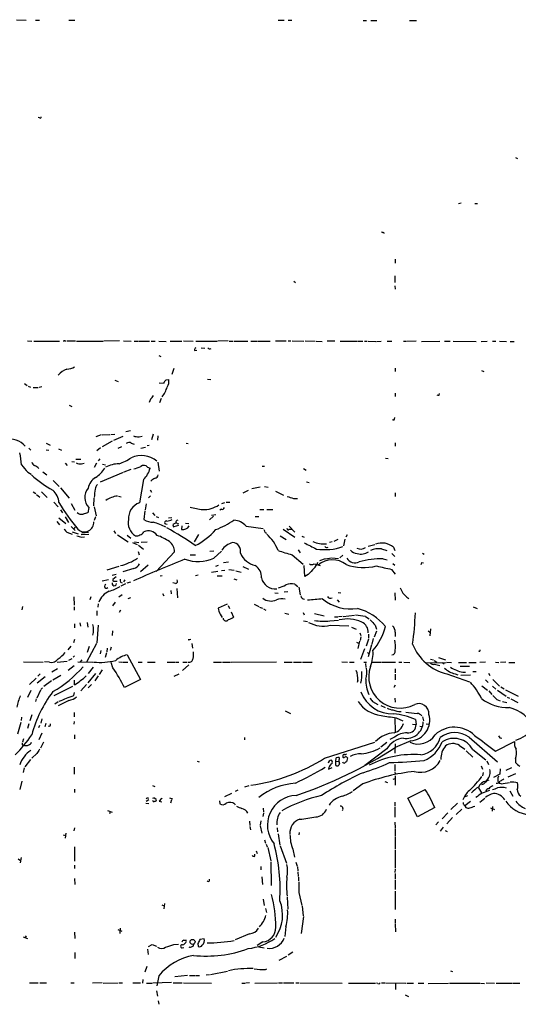
# Model space of a CAD drawing. Extents: x 16 to 1064, y 4056 to 4943.
# Drawn here: x 298 to 422, y 4427 to 4672 of the extents above; entities that cross this region are included whole.
import ezdxf

# ---------------------------------------------------------------- set-up
doc = ezdxf.new("R2010")
doc.units = 0
doc.header["$MEASUREMENT"] = 0
doc.layers.add('MAIN', color=5, linetype='CONTINUOUS')

msp = doc.modelspace()

# ---------------------------------------------------------------- linework, layer by layer
at = {"layer": 'MAIN'}
for p, q in [((297.0107, 4672.1588), (299.466, 4672.0741)), ((301.752, 4672.0741), (302.768, 4672.0741)), ((310.0493, 4672.0741), (311.5733, 4672.0741)), ((362.204, 4672.0741), (363.728, 4672.0741)), ((364.744, 4672.0741), (365.5907, 4672.0741)), ((383.3707, 4671.9895), (384.2173, 4671.9895)), ((385.318, 4671.9895), (386.842, 4671.9895)), ((394.97, 4671.9895), (396.6633, 4671.9895)), ((302.768, 4647.6901), (302.4293, 4647.7748)), ((421.386, 4637.7841), (421.894, 4637.5301)), ((407.8393, 4626.4388), (407.162, 4626.2695)), ((411.226, 4626.3541), (411.9033, 4626.3541)), ((388.4507, 4619.1575), (388.5353, 4618.8188)), ((391.414, 4612.4688), (391.414, 4611.4528)), ((366.0987, 4606.9655), (366.522, 4606.6268)), ((391.3293, 4608.3201), (391.3293, 4606.6268)), ((391.3293, 4605.7801), (391.414, 4604.9335)), ((299.72, 4592.0641), (300.8207, 4591.9795)), ((301.3287, 4591.9795), (307.7633, 4591.9795)), ((309.0333, 4592.0641), (309.372, 4592.0641)), ((309.626, 4592.0641), (311.7427, 4592.0641)), ((311.9967, 4591.9795), (318.6007, 4591.9795)), ((322.6647, 4592.0641), (318.77, 4591.9795)), ((323.6807, 4592.0641), (325.628, 4591.9795)), ((326.3053, 4591.9795), (327.3213, 4591.9795)), ((327.4907, 4591.9795), (330.2, 4591.9795)), ((330.5387, 4591.9795), (331.5547, 4591.9795)), ((332.486, 4591.9795), (334.3487, 4591.8948)), ((335.28, 4591.9795), (338.2433, 4591.9795)), ((338.6667, 4592.0641), (341.0373, 4591.9795)), ((341.7147, 4591.9795), (347.0487, 4591.9795)), ((349.758, 4592.0641), (347.218, 4591.9795)), ((350.012, 4591.9795), (351.028, 4591.9795)), ((351.282, 4591.9795), (354.6687, 4591.9795)), ((355.4307, 4591.9795), (357.0393, 4591.9795)), ((357.2087, 4591.9795), (360.2567, 4591.9795)), ((361.5267, 4592.0641), (364.236, 4592.0641)), ((364.744, 4592.0641), (365.4213, 4592.0641)), ((365.6753, 4592.0641), (368.6387, 4591.9795)), ((368.9773, 4592.0641), (371.4327, 4591.9795)), ((371.6867, 4591.9795), (373.2107, 4591.8948)), ((374.396, 4592.0641), (376.3433, 4592.0641)), ((377.698, 4591.9795), (381.9313, 4591.9795)), ((382.1007, 4591.9795), (383.286, 4591.9795)), ((383.7093, 4591.9795), (384.3867, 4591.9795)), ((384.6407, 4591.9795), (386.588, 4591.8948)), ((386.7573, 4591.8948), (387.858, 4591.9795)), ((389.382, 4591.9795), (390.5673, 4591.9795)), ((393.446, 4591.9795), (394.1233, 4591.9795)), ((396.5787, 4591.9795), (394.2927, 4591.8948)), ((397.9333, 4591.8948), (402.5053, 4591.9795)), ((403.6907, 4591.9795), (405.0453, 4591.9795)), ((405.8073, 4591.9795), (411.5647, 4591.8948)), ((412.8347, 4591.8948), (414.274, 4591.9795)), ((415.6287, 4591.9795), (416.4753, 4591.9795)), ((417.4067, 4591.9795), (419.1, 4591.8948)), ((420.0313, 4591.8948), (421.0473, 4591.8948)), ((341.376, 4589.6935), (341.9687, 4589.7781)), ((343.0693, 4590.3708), (343.916, 4590.2861)), ((332.486, 4588.4235), (332.994, 4588.1695)), ((336.2113, 4585.2061), (335.7033, 4583.6821)), ((391.414, 4585.2908), (391.414, 4584.4441)), ((412.9193, 4584.6981), (413.512, 4584.4441)), ((321.4793, 4582.2428), (322.326, 4581.9041)), ((334.3487, 4582.3275), (334.9413, 4582.4121)), ((344.5933, 4582.4968), (345.44, 4582.4121)), ((299.0427, 4581.3961), (299.6353, 4580.9728)), ((299.8893, 4580.8035), (300.482, 4580.5495)), ((301.1593, 4580.4648), (302.4293, 4580.4648)), ((302.6833, 4580.5495), (303.3607, 4580.7188)), ((332.5707, 4581.5655), (333.6713, 4581.4808)), ((330.3693, 4577.5015), (330.1153, 4576.7395)), ((333.0787, 4577.6708), (332.6553, 4576.6548)), ((391.414, 4579.0255), (391.414, 4578.1788)), ((402.336, 4578.5175), (402.4207, 4578.9408)), ((310.134, 4576.0621), (310.8113, 4575.7235)), ((391.2447, 4572.5061), (391.3293, 4572.9295)), ((324.2733, 4569.4581), (325.4587, 4569.7121)), ((318.0927, 4568.6115), (316.8227, 4568.1035)), ((318.3467, 4568.6115), (320.294, 4568.6961)), ((320.8867, 4567.0875), (318.3467, 4565.6481)), ((320.548, 4568.6961), (321.4793, 4568.7808)), ((323.5113, 4568.1881), (321.2253, 4567.2568)), ((327.5753, 4568.1035), (328.3373, 4568.2728)), ((331.0467, 4568.7808), (330.6233, 4567.4261)), ((332.232, 4568.3575), (332.1473, 4567.3415)), ((300.0587, 4565.3095), (300.5667, 4564.8015)), ((304.3767, 4566.5795), (305.3927, 4566.0715)), ((304.3767, 4564.8861), (305.054, 4564.8015)), ((307.5093, 4565.1401), (308.2713, 4564.8015)), ((317.9233, 4565.3941), (317.0767, 4564.6321)), ((323.1727, 4565.6481), (322.2413, 4565.2248)), ((325.628, 4566.5795), (326.3053, 4566.3255)), ((329.184, 4565.4788), (327.9987, 4565.2248)), ((329.6073, 4565.9868), (330.1153, 4566.0715)), ((339.2593, 4566.5795), (339.7673, 4566.4948)), ((391.414, 4566.6641), (391.414, 4565.8175)), ((311.8273, 4562.6001), (313.0127, 4562.6001)), ((317.754, 4562.6848), (317.3307, 4562.1768)), ((388.9587, 4562.8541), (389.636, 4562.7695)), ((309.118, 4561.5841), (309.626, 4560.9915)), ((310.8113, 4562.0075), (311.4887, 4561.9228)), ((313.182, 4561.4148), (313.8593, 4561.5841)), ((316.992, 4561.5841), (316.3993, 4560.4835)), ((318.4313, 4561.3301), (319.1933, 4561.1608)), ((325.5433, 4559.9755), (323.7653, 4559.2981)), ((329.692, 4560.5681), (330.2847, 4560.3141)), ((332.232, 4561.8381), (332.5707, 4559.5521)), ((358.2247, 4560.8221), (358.8173, 4560.8221)), ((368.554, 4560.2295), (369.2313, 4559.8061)), ((299.8047, 4559.2981), (300.6513, 4558.7901)), ((303.6147, 4559.3828), (304.546, 4558.6208)), ((306.1547, 4557.2661), (307.6787, 4555.7421)), ((323.596, 4559.2135), (317.8387, 4556.8428)), ((328.676, 4557.5201), (327.66, 4551.6781)), ((308.0173, 4555.4035), (310.134, 4552.8635)), ((330.2847, 4554.8955), (330.6233, 4554.3028)), ((354.7533, 4554.7261), (353.3987, 4554.0488)), ((355.6847, 4555.2341), (357.7167, 4555.6575)), ((358.8173, 4555.7421), (359.7487, 4555.5728)), ((369.316, 4556.9275), (369.9087, 4556.7581)), ((301.1593, 4554.3875), (301.8367, 4553.9641)), ((302.006, 4553.7948), (302.8527, 4553.1175)), ((303.276, 4554.3875), (304.6307, 4553.0328)), ((316.3147, 4552.8635), (316.23, 4550.9161)), ((322.4107, 4553.3715), (323.088, 4553.2021)), ((330.3693, 4553.4561), (329.946, 4552.9481)), ((361.5267, 4554.5568), (363.5587, 4553.6255)), ((366.014, 4552.7788), (367.03, 4552.7788)), ((391.414, 4554.1335), (391.414, 4553.2868)), ((306.324, 4551.8475), (307.4247, 4550.6621)), ((308.0173, 4549.9001), (308.4407, 4549.2228)), ((310.642, 4551.5088), (311.5733, 4549.8155)), ((315.0447, 4550.4928), (314.7907, 4549.2228)), ((316.3993, 4550.6621), (316.9073, 4548.4608)), ((329.3533, 4551.4241), (329.0993, 4549.9001)), ((348.0647, 4550.0695), (347.726, 4549.8155)), ((348.1493, 4551.5088), (348.9113, 4551.7628)), ((349.25, 4551.8475), (350.1813, 4551.8475)), ((357.632, 4549.9848), (358.648, 4549.9848)), ((359.41, 4549.9848), (360.934, 4549.9848)), ((307.594, 4547.9528), (309.2873, 4546.5135)), ((309.118, 4548.2068), (309.9647, 4546.7675)), ((316.738, 4548.2068), (316.3993, 4547.2755)), ((329.0147, 4549.6461), (328.7607, 4547.5295)), ((330.8773, 4549.2228), (331.47, 4548.5455)), ((331.8087, 4548.2915), (332.4013, 4548.0375)), ((334.8567, 4547.9528), (335.7033, 4548.0375)), ((346.1173, 4548.3761), (345.1013, 4547.4448)), ((345.6093, 4548.6301), (346.71, 4548.7995)), ((356.5313, 4548.2915), (357.378, 4548.2915)), ((307.086, 4547.0215), (307.7633, 4546.1748)), ((310.642, 4545.7515), (311.658, 4544.8201)), ((311.5733, 4545.5821), (311.404, 4545.1588)), ((334.1793, 4546.4288), (334.6027, 4546.3441)), ((336.042, 4546.3441), (336.7193, 4546.6828)), ((337.3967, 4546.0055), (336.2113, 4545.6668)), ((337.1427, 4546.4288), (337.4813, 4546.5135)), ((338.2433, 4545.9208), (338.1587, 4544.9895)), ((339.09, 4546.5981), (339.9367, 4546.5135)), ((354.2453, 4545.8361), (358.4787, 4545.2435)), ((363.474, 4545.0741), (366.3527, 4543.1268)), ((364.998, 4545.8361), (366.3527, 4544.3968)), ((364.998, 4545.0741), (365.5907, 4545.0741)), ((309.5413, 4544.3968), (310.896, 4543.8888)), ((310.896, 4544.4815), (312.42, 4543.9735)), ((313.0973, 4543.8041), (315.0447, 4543.8888)), ((313.2667, 4544.2275), (314.96, 4544.3968)), ((313.2667, 4543.1268), (313.944, 4543.2115)), ((321.31, 4544.7355), (321.6487, 4544.0581)), ((322.1567, 4543.7195), (324.866, 4541.9415)), ((324.612, 4543.6348), (325.5433, 4542.8728)), ((342.392, 4543.8041), (341.2913, 4541.9415)), ((358.9867, 4544.3121), (359.3253, 4544.1428)), ((362.712, 4543.4655), (364.236, 4542.5341)), ((368.1307, 4543.3808), (368.7233, 4543.1268)), ((377.1053, 4542.5341), (376.0893, 4542.0261)), ((378.7987, 4542.6188), (378.5447, 4540.9255)), ((379.3913, 4543.7195), (379.0527, 4543.1268)), ((325.882, 4541.7721), (327.0673, 4541.2641)), ((326.39, 4541.9415), (327.4907, 4541.7721)), ((327.406, 4541.0948), (328.676, 4540.1635)), ((328.0833, 4541.8568), (329.6073, 4541.9415)), ((367.1993, 4539.9941), (367.7073, 4539.2321)), ((375.666, 4541.9415), (374.9887, 4541.7721)), ((384.6407, 4540.8408), (386.334, 4541.2641)), ((387.9427, 4540.2481), (389.2973, 4539.8248)), ((390.9907, 4540.5868), (391.3293, 4539.8248)), ((327.3213, 4539.5708), (327.5753, 4538.7241)), ((336.3807, 4539.4861), (331.8087, 4534.5755)), ((340.2753, 4538.7241), (341.63, 4538.7241)), ((345.186, 4539.6555), (346.202, 4539.7401)), ((346.202, 4537.8775), (348.0647, 4539.6555)), ((365.6753, 4538.7241), (368.4693, 4536.3535)), ((373.9727, 4537.7081), (372.5333, 4537.2001)), ((374.142, 4537.7081), (375.412, 4537.9621)), ((375.5813, 4537.9621), (377.2747, 4537.7928)), ((378.3753, 4538.6395), (377.6133, 4537.9621)), ((388.366, 4537.7081), (389.382, 4537.4541)), ((390.5673, 4539.0628), (391.3293, 4538.3008)), ((398.1873, 4539.1475), (398.6107, 4538.8935)), ((319.6167, 4534.9988), (322.58, 4535.8455)), ((326.2207, 4535.3375), (323.5113, 4534.4908)), ((329.8613, 4536.0995), (327.914, 4534.4908)), ((346.71, 4535.8455), (347.3873, 4536.0995)), ((349.8427, 4536.8615), (348.5727, 4536.6921)), ((349.9273, 4535.0835), (351.282, 4534.9141)), ((353.3987, 4535.7608), (354.838, 4535.1681)), ((368.8927, 4533.3055), (368.7233, 4536.0148)), ((371.1787, 4536.4381), (372.7027, 4536.0148)), ((390.4827, 4535.0835), (391.414, 4533.8981)), ((390.8213, 4536.5228), (391.3293, 4536.0995)), ((398.018, 4536.7768), (398.4413, 4536.6921)), ((320.8867, 4533.6441), (321.818, 4533.8981)), ((321.818, 4533.2208), (321.056, 4532.5435)), ((332.8247, 4533.4748), (333.3327, 4533.5595)), ((341.63, 4533.5595), (342.3073, 4533.7288)), ((345.6093, 4534.4061), (347.218, 4534.6601)), ((347.0487, 4533.4748), (348.234, 4533.4748)), ((348.0647, 4534.8295), (348.9113, 4534.9141)), ((351.1973, 4532.7128), (351.9593, 4532.4588)), ((351.7053, 4534.7448), (352.9753, 4534.4061)), ((369.7393, 4533.8135), (368.8927, 4533.3055)), ((318.3467, 4532.2048), (319.9553, 4532.5435)), ((321.31, 4532.1201), (322.072, 4532.1201)), ((322.9187, 4531.8661), (323.342, 4531.6968)), ((324.1887, 4531.4428), (323.0033, 4530.9348)), ((324.0193, 4532.4588), (323.6807, 4531.9508)), ((325.4587, 4531.8661), (324.5273, 4531.6121)), ((336.6347, 4531.5275), (335.9573, 4531.6968)), ((336.9733, 4530.3421), (337.1427, 4527.9715)), ((366.3527, 4531.3581), (367.1147, 4530.8501)), ((367.3687, 4530.6808), (367.7073, 4528.7335)), ((311.3193, 4528.2255), (311.404, 4526.1935)), ((315.5527, 4528.2255), (315.2987, 4527.4635)), ((323.342, 4528.7335), (322.4953, 4528.1408)), ((324.866, 4527.8021), (325.5433, 4528.0561)), ((333.4173, 4529.0721), (333.756, 4528.4795)), ((335.4493, 4529.8341), (335.534, 4528.9875)), ((361.3573, 4529.2415), (362.204, 4529.1568)), ((363.728, 4529.4955), (364.6593, 4529.5801)), ((377.19, 4529.3261), (377.8673, 4529.2415)), ((391.3293, 4529.2415), (391.414, 4527.3788)), ((394.2927, 4528.1408), (394.8007, 4527.8021)), ((298.5347, 4525.8548), (298.3653, 4525.0081)), ((311.404, 4525.7701), (311.404, 4524.9235)), ((317.3307, 4526.5321), (317.246, 4525.6855)), ((321.564, 4526.8708), (320.9713, 4526.0241)), ((349.504, 4526.4475), (347.3027, 4525.4315)), ((349.758, 4526.1088), (350.0967, 4525.3468)), ((356.2773, 4526.4475), (357.378, 4525.8548)), ((357.5473, 4525.6855), (358.3093, 4525.4315)), ((358.5633, 4525.2621), (359.156, 4524.9235)), ((376.936, 4527.4635), (377.444, 4526.8708)), ((410.8027, 4525.7701), (411.8187, 4525.3468)), ((317.0767, 4524.7541), (317.0767, 4523.5688)), ((322.9187, 4524.9235), (322.58, 4524.3308)), ((347.8107, 4523.9075), (348.234, 4523.0608)), ((350.52, 4524.5001), (351.1127, 4523.1455)), ((363.8973, 4524.1615), (364.9133, 4523.9075)), ((368.4693, 4524.3308), (368.7233, 4523.7381)), ((371.2633, 4524.0768), (373.7187, 4523.4841)), ((376.2587, 4523.2301), (377.1053, 4523.2301)), ((378.206, 4523.3148), (377.2747, 4523.2301)), ((378.46, 4523.3148), (381.254, 4523.6535)), ((383.9633, 4523.3148), (384.8947, 4522.7221)), ((311.4887, 4521.5368), (311.4887, 4520.5208)), ((312.7587, 4521.7908), (312.928, 4520.9441)), ((314.6213, 4521.8755), (314.7907, 4520.6901)), ((317.3307, 4521.1981), (317.0767, 4516.7955)), ((368.554, 4522.2141), (369.57, 4522.0448)), ((375.0733, 4522.2141), (377.2747, 4522.3835)), ((375.158, 4521.1981), (379.8147, 4521.0288)), ((380.492, 4520.6901), (381.6773, 4520.1821)), ((386.4187, 4521.1981), (386.7573, 4520.1821)), ((320.9713, 4519.7588), (320.8867, 4518.5735)), ((382.6087, 4519.2508), (382.8627, 4518.5735)), ((382.8627, 4518.2348), (382.6933, 4517.3881)), ((384.7253, 4518.9121), (384.7253, 4517.8961)), ((386.7573, 4519.6741), (386.1647, 4518.1501)), ((391.414, 4519.4201), (391.414, 4518.3195)), ((399.6267, 4519.7588), (400.05, 4519.4201)), ((400.2193, 4520.2668), (400.05, 4518.4888)), ((310.5573, 4515.9488), (309.7953, 4515.0175)), ((311.4887, 4517.5575), (311.2347, 4516.7955)), ((316.992, 4516.6261), (314.452, 4511.9695)), ((315.1293, 4515.8641), (314.6213, 4514.3401)), ((319.6167, 4515.4408), (319.532, 4514.5095)), ((320.6327, 4515.6948), (320.3787, 4514.8481)), ((340.106, 4517.5575), (340.4447, 4517.6421)), ((340.6987, 4516.6261), (340.868, 4515.4408)), ((381.762, 4516.9648), (382.27, 4516.7108)), ((382.524, 4517.2188), (382.1007, 4515.3561)), ((384.7253, 4517.6421), (384.1327, 4515.9488)), ((385.4873, 4516.2875), (384.6407, 4513.2395)), ((385.9107, 4517.8115), (385.572, 4516.4568)), ((311.4887, 4513.4935), (311.15, 4513.1548)), ((318.008, 4514.8481), (317.8387, 4514.0015)), ((319.4473, 4514.2555), (319.1087, 4513.0701)), ((324.612, 4513.7475), (327.914, 4507.6515)), ((383.7093, 4515.2715), (382.778, 4512.6468)), ((384.4713, 4514.3401), (384.81, 4514.0015)), ((402.1667, 4513.0701), (403.9447, 4512.5621)), ((298.7887, 4512.0541), (303.6993, 4511.9695)), ((305.2233, 4511.9695), (303.9533, 4512.0541)), ((307.1707, 4511.9695), (309.626, 4512.2235)), ((311.404, 4511.0381), (309.88, 4509.8528)), ((310.0493, 4512.4775), (310.896, 4512.9008)), ((312.3353, 4512.0541), (316.0607, 4511.9695)), ((312.928, 4512.0541), (313.3513, 4512.5621)), ((316.1453, 4510.6995), (314.8753, 4509.0908)), ((321.056, 4510.5301), (320.6327, 4511.8848)), ((322.4953, 4512.0541), (323.2573, 4511.9695)), ((323.4267, 4511.9695), (324.7813, 4511.9695)), ((327.3213, 4511.9695), (328.3373, 4511.9695)), ((329.692, 4511.9695), (331.5547, 4511.9695)), ((334.6027, 4511.9695), (336.4653, 4511.9695)), ((336.6347, 4511.9695), (337.4813, 4511.9695)), ((339.9367, 4511.2921), (338.4127, 4509.8528)), ((338.4973, 4511.9695), (339.5133, 4511.9695)), ((346.1173, 4511.9695), (348.0647, 4511.9695)), ((348.3187, 4511.9695), (350.3507, 4511.9695)), ((350.52, 4511.9695), (361.7807, 4512.0541)), ((363.728, 4511.9695), (365.6753, 4511.9695)), ((366.014, 4511.9695), (368.046, 4511.9695)), ((368.3, 4511.9695), (370.6707, 4511.9695)), ((378.1213, 4512.0541), (379.476, 4511.9695)), ((379.984, 4511.9695), (381.1693, 4511.9695)), ((383.54, 4511.9695), (384.2173, 4511.9695)), ((383.9633, 4511.6308), (384.048, 4510.6148)), ((385.572, 4511.9695), (387.858, 4511.9695)), ((388.0273, 4511.9695), (391.4987, 4511.9695)), ((392.2607, 4511.9695), (393.0227, 4511.9695)), ((393.5307, 4511.9695), (395.0547, 4511.8848)), ((399.2033, 4511.8001), (404.114, 4511.8848)), ((400.2193, 4512.7315), (400.8967, 4512.5621)), ((401.066, 4512.3928), (401.7433, 4511.9695)), ((401.1507, 4511.4615), (402.5053, 4511.1228)), ((403.098, 4511.8848), (403.606, 4511.5461)), ((404.2833, 4511.9695), (405.384, 4511.8848)), ((407.162, 4511.8848), (409.194, 4511.8848)), ((407.5853, 4510.9535), (409.8713, 4510.9535)), ((409.702, 4511.8848), (411.5647, 4511.8848)), ((413.8507, 4511.9695), (412.496, 4511.8848)), ((416.3907, 4511.9695), (417.2373, 4511.8848)), ((418.9307, 4511.9695), (417.6607, 4511.8848)), ((419.6927, 4511.8848), (421.2167, 4511.8848)), ((304.1227, 4508.3288), (302.1753, 4506.7201)), ((302.9373, 4509.0061), (302.3447, 4508.4135)), ((305.816, 4509.5141), (307.2553, 4510.3608)), ((306.07, 4507.5668), (308.102, 4508.6675)), ((316.738, 4509.0908), (314.7907, 4506.8048)), ((317.3307, 4508.4981), (316.5687, 4507.3128)), ((318.3467, 4510.0221), (317.5847, 4508.8368)), ((336.296, 4508.4135), (337.566, 4509.0061)), ((391.414, 4510.2761), (391.414, 4509.2601)), ((391.414, 4508.9215), (391.414, 4507.5668)), ((404.2833, 4509.0061), (409.8713, 4507.0588)), ((406.3153, 4509.0061), (406.9927, 4508.7521)), ((407.7547, 4508.6675), (410.1253, 4508.7521)), ((408.2627, 4509.4295), (408.94, 4509.4295)), ((410.718, 4509.5988), (411.5647, 4509.5988)), ((414.6127, 4509.1755), (414.9513, 4508.5828)), ((301.9213, 4507.9901), (300.228, 4506.3815)), ((305.7313, 4507.3128), (303.8687, 4505.8735)), ((310.9807, 4505.8735), (306.324, 4503.5875)), ((311.4887, 4506.2968), (311.4887, 4507.4821)), ((314.452, 4506.3815), (313.0127, 4504.7728)), ((315.722, 4506.3815), (314.8753, 4505.5348)), ((327.914, 4507.6515), (323.9347, 4505.6195)), ((382.1007, 4507.3975), (381.9313, 4506.8895)), ((391.414, 4506.2121), (391.0753, 4505.6195)), ((413.004, 4506.0428), (414.3587, 4504.9421)), ((413.8507, 4507.5668), (414.528, 4506.8895)), ((415.6287, 4505.9581), (416.4753, 4505.1961)), ((415.7133, 4507.6515), (417.4067, 4505.9581)), ((417.7453, 4505.7888), (418.5073, 4505.2808)), ((300.5667, 4504.8575), (299.72, 4503.1641)), ((303.022, 4504.9421), (302.0907, 4502.9948)), ((303.53, 4505.5348), (303.1067, 4505.1115)), ((311.3193, 4503.6721), (311.4887, 4504.3495)), ((414.6973, 4504.7728), (415.4593, 4503.8415)), ((416.8987, 4504.9421), (419.0153, 4503.5028)), ((418.846, 4505.0268), (422.0633, 4503.5028)), ((419.2693, 4503.2488), (419.862, 4502.9948)), ((301.9213, 4502.8255), (301.752, 4502.1481)), ((307.4247, 4502.0635), (306.578, 4501.4708)), ((310.0493, 4502.4021), (307.4247, 4501.0475)), ((385.7413, 4502.1481), (387.096, 4501.3861)), ((387.7733, 4501.1321), (388.874, 4500.6241)), ((391.3293, 4502.9948), (391.414, 4501.9788)), ((416.7293, 4502.6561), (417.576, 4502.3175)), ((418.1687, 4502.1481), (419.1847, 4501.8941)), ((420.2007, 4502.8255), (421.9787, 4501.8941)), ((298.2807, 4498.2535), (298.196, 4497.4068)), ((300.8207, 4498.8461), (300.3127, 4497.3221)), ((311.404, 4499.3541), (311.404, 4498.3381)), ((363.982, 4499.7775), (365.3367, 4499.1848)), ((398.1873, 4498.3381), (398.4413, 4497.3221)), ((298.1113, 4496.8988), (297.2647, 4494.0201)), ((300.0587, 4496.5601), (299.72, 4495.3748)), ((302.768, 4496.1368), (302.514, 4495.5441)), ((303.3607, 4497.8301), (303.1067, 4496.7295)), ((304.292, 4496.6448), (304.038, 4495.7981)), ((311.404, 4497.1528), (311.3193, 4496.4755)), ((391.3293, 4498.0841), (391.414, 4494.6128)), ((391.668, 4498.0841), (393.2767, 4497.3221)), ((395.732, 4496.4755), (396.5787, 4496.3908)), ((396.4093, 4497.6608), (396.5787, 4496.3908)), ((397.51, 4495.9675), (398.1027, 4495.8828)), ((399.1187, 4496.5601), (399.7113, 4496.4755)), ((303.3607, 4494.2741), (302.5987, 4492.5808)), ((311.4887, 4493.8508), (311.4887, 4492.8348)), ((298.45, 4491.3108), (298.704, 4491.2261)), ((298.7887, 4492.8348), (298.5347, 4491.9881)), ((303.784, 4491.9881), (303.022, 4490.4641)), ((353.822, 4493.1735), (353.822, 4492.5808)), ((373.8033, 4488.0088), (386.334, 4491.9881)), ((389.2973, 4491.9035), (387.7733, 4490.7181)), ((391.2447, 4493.2581), (390.0593, 4492.6655)), ((391.414, 4491.5648), (391.3293, 4489.2788)), ((395.3087, 4492.3268), (391.414, 4490.6335)), ((407.416, 4491.1415), (408.7707, 4490.2101)), ((409.7867, 4493.2581), (416.8987, 4487.0775)), ((416.3907, 4489.7868), (421.132, 4492.1575)), ((417.4913, 4493.0888), (417.9993, 4493.0041)), ((302.0907, 4489.1941), (300.8207, 4488.0088)), ((389.2973, 4490.2948), (383.794, 4486.1461)), ((409.1093, 4489.8715), (410.718, 4488.2628)), ((410.718, 4490.1255), (413.9353, 4487.5855)), ((300.482, 4487.6701), (299.1273, 4485.8075)), ((342.0533, 4487.2468), (342.5613, 4487.0775)), ((376.5973, 4487.1621), (376.682, 4488.0935)), ((376.5973, 4487.1621), (377.3593, 4487.2468)), ((377.3593, 4487.5855), (377.3593, 4487.2468)), ((377.5287, 4486.7388), (377.3593, 4486.2308)), ((379.476, 4488.0935), (379.222, 4487.0775)), ((391.3293, 4486.4001), (391.3293, 4484.8761)), ((412.8347, 4486.0615), (413.1733, 4485.2995)), ((414.1893, 4487.3315), (414.6127, 4486.4001)), ((421.386, 4487.8395), (421.386, 4486.9081)), ((298.958, 4485.5535), (298.704, 4484.4528)), ((311.404, 4485.7228), (311.404, 4484.0295)), ((374.7347, 4485.2995), (375.666, 4485.6381)), ((391.3293, 4484.6221), (391.414, 4484.1141)), ((391.414, 4483.6061), (391.414, 4481.2355)), ((413.3427, 4484.4528), (413.1733, 4483.6061)), ((417.4913, 4484.0295), (415.8827, 4483.1828)), ((417.576, 4485.3841), (417.4913, 4484.0295)), ((420.37, 4485.5535), (418.9307, 4484.9608)), ((421.386, 4484.1141), (419.4387, 4483.2675)), ((298.3653, 4482.2515), (297.8573, 4480.2195)), ((330.8773, 4481.1508), (331.47, 4480.9815)), ((353.9067, 4480.8968), (355.0073, 4481.1508)), ((383.286, 4481.5741), (380.9153, 4479.8808)), ((388.7893, 4482.1668), (389.4667, 4481.9128)), ((390.906, 4482.7595), (391.414, 4482.9288)), ((413.258, 4481.4895), (412.9193, 4481.3201)), ((413.9353, 4482.2515), (414.782, 4482.5901)), ((414.274, 4482.6748), (414.02, 4482.2515)), ((418.2533, 4481.6588), (419.862, 4481.9128)), ((311.4887, 4480.3041), (311.4887, 4479.4575)), ((350.6047, 4479.2035), (348.8267, 4478.3568)), ((352.2133, 4480.0501), (351.536, 4479.7115)), ((394.5467, 4478.0181), (398.8647, 4480.2195)), ((408.686, 4478.3568), (409.448, 4478.6955)), ((412.1573, 4480.6428), (412.9193, 4479.3728)), ((419.9467, 4479.8808), (420.7087, 4478.5261)), ((329.2687, 4476.7481), (330.0307, 4476.6635)), ((330.0307, 4477.5948), (329.3533, 4477.1715)), ((331.47, 4478.0181), (331.8087, 4477.7641)), ((332.5707, 4477.2561), (333.248, 4477.0868)), ((335.1107, 4478.1028), (335.8727, 4477.8488)), ((335.6187, 4477.5948), (335.3647, 4476.7481)), ((347.6413, 4477.3408), (347.726, 4476.5788)), ((351.4513, 4476.4941), (351.536, 4476.4095)), ((391.3293, 4477.0021), (391.3293, 4476.0708)), ((396.9173, 4473.3615), (394.5467, 4478.0181)), ((406.908, 4476.7481), (405.2147, 4475.2241)), ((408.5167, 4476.4095), (408.7707, 4476.1555)), ((410.1253, 4477.1715), (408.7707, 4476.1555)), ((408.7707, 4476.1555), (409.0247, 4475.7321)), ((413.766, 4477.9335), (412.496, 4476.9175)), ((319.7013, 4474.9701), (320.8867, 4474.5468)), ((320.3787, 4474.6315), (320.2093, 4474.1235)), ((358.5633, 4474.2928), (358.394, 4473.4461)), ((358.4787, 4475.5628), (358.5633, 4474.5468)), ((391.3293, 4475.8168), (391.3293, 4473.2768)), ((401.2353, 4475.7321), (396.9173, 4473.3615)), ((403.098, 4472.8535), (404.5373, 4474.3775)), ((408.0087, 4475.3088), (406.5693, 4473.9541)), ((415.1207, 4475.6475), (416.1367, 4475.2241)), ((415.6287, 4475.9861), (415.544, 4474.8008)), ((355.092, 4472.2608), (355.1767, 4471.2448)), ((357.886, 4472.3455), (357.7167, 4471.3295)), ((391.3293, 4472.0068), (391.414, 4470.6521)), ((402.1667, 4472.0915), (401.4893, 4471.4141)), ((405.638, 4473.1921), (404.2833, 4471.6681)), ((308.61, 4468.8741), (309.2027, 4468.7048)), ((309.2873, 4469.2975), (309.118, 4468.0275)), ((311.4887, 4470.6521), (311.3193, 4469.8901)), ((355.1767, 4470.9908), (355.346, 4470.1441)), ((357.7167, 4471.1601), (358.14, 4469.2975)), ((361.95, 4470.6521), (362.0347, 4469.6361)), ((362.204, 4469.1281), (362.6273, 4466.3341)), ((367.4533, 4469.4668), (367.3687, 4468.8741)), ((391.414, 4470.4828), (391.414, 4468.4508)), ((403.352, 4470.8215), (402.59, 4469.8055)), ((403.86, 4469.9748), (404.368, 4469.7208)), ((358.8173, 4467.6041), (359.0713, 4466.8421)), ((359.2407, 4466.5881), (359.4947, 4465.9108)), ((391.414, 4468.2815), (391.414, 4465.4028)), ((311.4887, 4465.9108), (311.4887, 4462.3548)), ((356.4467, 4463.5401), (356.4467, 4464.0481)), ((356.7007, 4464.8948), (356.9547, 4464.2175)), ((359.664, 4465.7415), (360.426, 4462.4395)), ((362.712, 4466.1648), (364.3207, 4461.8468)), ((365.8447, 4465.3181), (366.268, 4463.2861)), ((391.414, 4465.1488), (391.414, 4460.5768)), ((297.434, 4462.8628), (298.0267, 4462.5241)), ((298.196, 4463.2015), (297.942, 4461.9315)), ((360.426, 4462.1855), (360.5107, 4456.2588)), ((366.6067, 4462.1008), (366.9453, 4461.0848)), ((311.4887, 4461.3388), (311.4887, 4460.4921)), ((357.886, 4461.0001), (357.886, 4460.1535)), ((367.03, 4460.9155), (367.1147, 4459.8995)), ((367.1147, 4459.6455), (367.1993, 4458.4601)), ((391.414, 4460.3228), (391.3293, 4459.4761)), ((391.414, 4459.2221), (391.414, 4457.8675)), ((311.4887, 4458.0368), (311.5733, 4456.5128)), ((345.1013, 4457.5288), (345.1013, 4457.8675)), ((358.14, 4458.3755), (358.3093, 4456.5128)), ((367.284, 4458.2908), (367.284, 4457.4441)), ((391.414, 4457.6135), (391.414, 4455.2428)), ((367.3687, 4454.4808), (368.1307, 4451.2635)), ((391.414, 4454.8195), (391.414, 4450.2475)), ((333.9253, 4451.7715), (333.756, 4450.4168)), ((358.4787, 4452.8721), (358.7327, 4451.2635)), ((364.49, 4453.3801), (364.6593, 4450.3321)), ((333.248, 4451.4328), (333.8407, 4451.1788)), ((359.0713, 4450.5015), (359.3253, 4449.4855)), ((368.2153, 4451.0941), (368.4693, 4448.7235)), ((368.554, 4448.5541), (367.9613, 4444.3208)), ((391.414, 4447.8768), (391.414, 4446.8608)), ((391.414, 4446.6915), (391.4987, 4444.6595)), ((311.4887, 4444.5748), (311.5733, 4443.0508)), ((322.2413, 4445.2521), (323.2573, 4444.8288)), ((322.834, 4445.5908), (322.7493, 4444.3208)), ((355.092, 4444.2361), (351.536, 4442.7121)), ((364.1513, 4446.0141), (363.8973, 4443.5588)), ((298.704, 4443.4741), (299.72, 4443.0508)), ((299.466, 4443.7281), (299.212, 4443.3048)), ((338.7513, 4442.6275), (339.344, 4442.6275)), ((342.2227, 4441.7808), (342.3073, 4441.0188)), ((343.7467, 4442.9661), (342.7307, 4442.7968)), ((358.394, 4442.2041), (356.9547, 4441.2728)), ((311.5733, 4439.5795), (311.5733, 4438.0555)), ((329.692, 4440.3415), (329.8613, 4439.0715)), ((329.946, 4441.0188), (330.7927, 4441.5268)), ((330.7927, 4441.5268), (331.8933, 4441.1035)), ((336.2113, 4441.5268), (337.3967, 4441.6115)), ((338.328, 4440.6801), (338.7513, 4440.7648)), ((357.378, 4440.9341), (358.7327, 4440.6801)), ((365.8447, 4439.6641), (364.744, 4438.9021)), ((362.458, 4437.6321), (364.4053, 4438.6481)), ((329.5227, 4436.0235), (329.0147, 4434.6688)), ((345.3553, 4434.0761), (349.5887, 4434.9228)), ((359.0713, 4435.3461), (359.41, 4435.4308)), ((405.13, 4435.0075), (405.638, 4434.8381)), ((300.228, 4431.9595), (302.4293, 4431.9595)), ((302.8527, 4431.9595), (304.4613, 4431.9595)), ((310.5573, 4431.9595), (311.404, 4431.9595)), ((318.3467, 4431.9595), (315.976, 4431.8748)), ((318.6007, 4431.8748), (322.326, 4431.9595)), ((322.58, 4431.9595), (323.4267, 4431.9595)), ((325.9667, 4431.9595), (327.914, 4431.9595)), ((328.5067, 4432.8061), (328.422, 4431.8748)), ((335.6187, 4432.0441), (330.962, 4431.8748)), ((332.486, 4433.7375), (331.978, 4431.1975)), ((336.042, 4431.9595), (338.328, 4431.9595)), ((336.4653, 4433.5681), (339.598, 4433.9068)), ((338.6667, 4431.9595), (345.6093, 4431.8748)), ((340.106, 4433.8221), (341.63, 4433.8221)), ((341.7993, 4433.8221), (342.646, 4433.8221)), ((344.2547, 4433.9915), (345.1013, 4434.0761)), ((355.092, 4431.9595), (354.1607, 4431.8748)), ((356.4467, 4431.8748), (362.0347, 4431.9595)), ((362.2887, 4431.9595), (363.3047, 4431.9595)), ((363.5587, 4431.9595), (366.0987, 4431.9595)), ((366.6067, 4431.9595), (367.3687, 4431.9595)), ((367.6227, 4431.9595), (378.206, 4431.8748)), ((387.9427, 4431.9595), (388.7893, 4431.9595)), ((388.9587, 4431.9595), (394.0387, 4431.8748)), ((414.02, 4431.9595), (416.1367, 4431.8748)), ((329.438, 4431.8748), (330.7927, 4431.8748)), ((331.8933, 4430.0121), (332.1473, 4428.6575)), ((353.1447, 4431.8748), (353.9913, 4431.8748)), ((379.73, 4431.8748), (386.5033, 4431.8748)), ((387.096, 4431.7901), (386.7573, 4431.8748)), ((391.4987, 4431.8748), (391.4987, 4430.3508)), ((394.2927, 4431.8748), (395.986, 4431.8748)), ((397.0867, 4431.8748), (398.526, 4431.8748)), ((399.6267, 4431.7901), (404.7067, 4431.8748)), ((404.9607, 4431.8748), (412.496, 4431.8748)), ((412.6653, 4431.8748), (413.6813, 4431.7901)), ((416.56, 4431.8748), (420.624, 4431.8748)), ((420.7933, 4431.8748), (422.4867, 4431.8748)), ((332.3167, 4427.4721), (332.486, 4426.6255)), ((393.8693, 4428.9961), (394.716, 4428.5728))]:
    msp.add_line(p, q, dxfattribs=at)
msp.add_circle((340.8863, 4442.1921), 0.6232, dxfattribs=at)
for centre, radius, start, end in [((302.9373, 4647.8877), 0.2602, 229.410647, 12.519254), ((388.2813, 4619.496), 0.3785, 206.551513, 296.585359), ((308.9063, 4591.8948), 0.2116, 53.124688, 180), ((342.0533, 4589.7781), 0.6826, 119.738635, 187.119811), ((345.186, 4590.7095), 0.6106, 213.69267, 303.69267), ((311.4649, 4580.1335), 5.2671, 111.420436, 140.090249), ((309.5931, 4588.362), 3.3256, 269.107518, 304.749962), ((335.0676, 4581.058), 1.4589, 119.522268, 163.153674), ((332.2113, 4581.9463), 2.7695, 329.711098, 9.682718), ((323.4053, 4584.785), 11.9717, 326.020695, 339.280502), ((328.4224, 4579.8719), 3.0674, 309.397568, 332.020577), ((402.2088, 4579.7449), 1.234, 247.837317, 275.916652), ((390.9907, 4572.612), 0.2752, 202.632677, 337.367323), ((295.1455, 4562.036), 5.553, 42.920219, 99.628556), ((327.7955, 4573.5563), 5.4572, 252.296487, 267.687486), ((325.0487, 4565.7013), 1.052, 56.58937, 131.037856), ((274.9341, 4559.3369), 23.4177, 4.467029, 11.795914), ((318.4144, 4573.556), 12.8359, 288.936902, 304.193201), ((328.1372, 4557.5222), 5.9696, 49.954425, 114.855583), ((764.7323, 4941.2414), 601.6962, 219.1743169, 219.4034926), ((302.0765, 4562.1486), 1.2936, 193.888001, 243.43693), ((299.3799, 4556.756), 4.7356, 47.179549, 63.431161), ((312.801, 4562.8118), 1.448, 232.125016, 285.255119), ((312.801, 4564.2511), 7.3638, 302.319617, 327.680384), ((322.6516, 4553.9318), 7.4833, 90.54821, 117.524862), ((324.5269, 4568.1892), 8.2208, 281.890309, 294.981146), ((328.7586, 4559.7854), 1.2182, 39.981422, 128.594433), ((325.024, 4561.4829), 5.389, 312.662756, 347.473729), ((323.0351, 4584.2007), 33.935, 228.919936, 240.00463), ((318.8087, 4554.6095), 3.9968, 121.203951, 169.777854), ((333.6728, 4553.6233), 4.7356, 116.568839, 132.820451), ((331.4277, 4558.7478), 0.898, 278.130102, 351.869898), ((303.1915, 4551.4665), 4.4125, 3.850352, 49.280821), ((317.5518, 4552.9968), 3.5434, 139.056697, 224.964555), ((324.9147, 4553.0002), 8.5155, 165.968652, 179.780652), ((318.5672, 4554.9461), 1.9175, 137.153471, 176.451064), ((323.1474, 4546.4658), 6.9764, 98.164017, 123.685967), ((492.2569, 4934.0475), 401.6256, 251.450464, 251.679638), ((349.829, 4576.6764), 49.0355, 210.535523, 220.126521), ((328.9133, 4547.9006), 3.98, 108.354826, 185.350181), ((346.6087, 4575.4773), 25.6926, 255.729128, 262.8437), ((343.5591, 4557.0263), 7.0431, 268.770707, 303.749407), ((348.224, 4550.6803), 0.6312, 255.382563, 342.71908), ((313.2244, 4550.2473), 1.4154, 221.603285, 285.611218), ((398.871, 4252.7103), 308.2031, 105.831433, 106.060621), ((328.5913, 4546.6616), 3.7426, 166.591262, 238.647143), ((330.9058, 4550.5498), 3.7045, 234.616584, 273.489796), ((333.8412, 4551.2526), 4.2014, 279.270185, 297.604959), ((337.2743, 4546.7957), 0.5664, 94.760281, 191.498411), ((337.4412, 4567.9667), 24.7762, 291.968714, 303.725408), ((350.901, 4542.9576), 4.4125, 40.719179, 86.149648), ((478.5275, 4714.0603), 239.462, 224.885409, 225.114592), ((313.9312, 4546.8467), 2.3852, 228.002789, 2.164839), ((326.028, 4529.7651), 17.8328, 62.493756, 73.370921), ((334.3025, 4546.7905), 0.3822, 55.673708, 251.19045), ((300.3253, 4483.027), 71.1416, 54.591101, 61.273528), ((336.6345, 4546.1324), 0.6292, 160.338213, 227.731211), ((336.6772, 4546.1327), 0.5517, 32.460041, 85.623597), ((338.4127, 4546.8098), 1.8379, 262.056385, 331.072569), ((333.2961, 4557.0577), 18.0437, 297.205236, 318.02296), ((358.0298, 4544.2528), 0.9587, 3.546139, 42.848561), ((364.7363, 4545.282), 0.3342, 172.071139, 321.53563), ((397.3508, 4839.6525), 308.2168, 253.939379, 254.168557), ((326.9828, 4544.5094), 1.0975, 252.019049, 313.966292), ((327.6176, 4544.9473), 1.2344, 275.910121, 337.829674), ((329.8768, 4542.1194), 2.6125, 33.205269, 115.290888), ((327.9016, 4531.4179), 12.826, 55.800832, 71.069065), ((351.5751, 4535.5098), 11.4714, 22.09561, 46.921989), ((333.2903, 4539.5284), 3.0907, 359.21581, 53.914292), ((352.6856, 4536.2128), 5.8518, 108.191584, 140.822884), ((350.7556, 4539.6609), 2.1137, 345.942719, 87.204194), ((751.227, 5302.8848), 851.8981, 243.3203483, 243.5495434), ((373.7804, 4548.8568), 7.4367, 246.709653, 273.440567), ((373.9033, 4553.4987), 13.5046, 260.91656, 289.338461), ((374.3537, 4541.0526), 0.5521, 212.483928, 302.460844), ((382.7408, 4542.4702), 2.3169, 247.299858, 301.846792), ((387.628, 4533.3797), 6.8756, 87.376626, 110.382729), ((388.1151, 4537.2467), 4.4074, 49.273776, 111.450891), ((319.7865, 4548.875), 13.2361, 283.688313, 303.811926), ((490.9335, 4158.8058), 408.1483, 111.853691, 113.81399), ((342.2991, 4546.3783), 9.3539, 249.3823, 294.660872), ((357.7391, 4541.2325), 5.3556, 202.911599, 256.966653), ((373.3617, 4568.9891), 31.2258, 249.064111, 255.749877), ((375.7645, 4532.1469), 5.326, 50.707793, 132.086844), ((381.4038, 4539.1971), 2.4777, 212.180152, 294.703271), ((381.9101, 4541.1369), 2.0742, 216.280419, 270.585617), ((382.9308, 4541.898), 3.0062, 250.580792, 306.649957), ((388.0994, 4516.352), 21.3578, 89.284782, 105.367774), ((325.5948, 4537.6474), 2.3932, 285.161049, 329.648436), ((354.662, 4533.1752), 3.3996, 356.485586, 56.643212), ((751.4008, 4195.9146), 509.7462, 138.251165, 138.480358), ((370.586, 4537.3909), 1.1221, 238.115856, 301.884144), ((369.2098, 4537.6943), 3.0174, 308.641422, 343.978443), ((383.556, 4549.7932), 14.2279, 251.906719, 283.002948), ((600.2723, 5466.8667), 955.1082, 257.0823374, 257.3115178), ((398.7209, 4536.1248), 0.9587, 137.151439, 176.453861), ((324.3989, 4532.4163), 1.5792, 172.29219, 200.390429), ((361.4551, 4533.7143), 3.481, 192.400088, 276.767338), ((319.3835, 4530.8234), 0.4623, 103.191553, 330.545692), ((317.5761, 4539.1793), 9.8499, 284.995491, 302.262624), ((321.3783, 4531.5137), 0.5246, 159.571787, 1.507436), ((321.2536, 4532.3741), 0.2603, 139.39393, 282.519254), ((336.567, 4532.1201), 0.5965, 276.517348, 34.59856), ((361.1267, 4536.6069), 6.2052, 280.793109, 299.172001), ((365.5222, 4527.7594), 3.6933, 77.004918, 111.789022), ((731.6327, 4699.194), 378.6785, 206.452158, 206.681328), ((322.2785, 4525.0117), 5.1274, 114.838201, 158.741221), ((360.4454, 4530.5399), 3.3537, 232.288493, 293.463075), ((363.1608, 4523.9148), 3.8076, 77.544966, 111.251207), ((368.8356, 4528.5987), 0.9663, 187.086037, 268.363254), ((392.0604, 4300.6678), 227.8238, 94.724618, 95.665374), ((380.3366, 4536.394), 11.1741, 230.939395, 278.643946), ((375.2765, 4528.8518), 0.9627, 214.243067, 293.867608), ((647.7845, 4782.6486), 359.2107, 224.885409, 225.114592), ((350.1585, 4525.5368), 2.8577, 182.111672, 214.759442), ((378.3499, 4512.0602), 13.7831, 39.673468, 74.574508), ((349.2367, 4523.0073), 0.7575, 188.792161, 323.130102), ((348.6462, 4526.7737), 4.3872, 285.826461, 304.208402), ((379.7641, 4501.9429), 21.7805, 78.883996, 85.407587), ((324.8109, 4526.5477), 71.6354, 351.902112, 358.158806), ((310.8086, 4520.0128), 5.424, 345.536668, 14.463332), ((373.2933, 4527.854), 6.9122, 239.873575, 285.650612), ((373.8033, 4550.8223), 28.6364, 264.911269, 272.541855), ((379.5108, 4514.2147), 8.5082, 65.55259, 104.058783), ((381.9277, 4519.4721), 2.7221, 355.336695, 66.065935), ((703.3084, 4839.3578), 449.0486, 224.885418, 225.114583), ((374.8442, 4524.393), 14.5501, 319.004259, 345.945133), ((389.1539, 4519.4155), 2.2601, 0.116614, 45.54675), ((339.979, 4517.5998), 0.1339, 161.578587, 341.578587), ((379.5712, 4515.7796), 11.8794, 355.502638, 8.194424), ((407.2018, 4520.9883), 12.3325, 201.558034, 256.311038), ((304.6793, 4517.5692), 5.489, 300.010816, 323.964569), ((325.9792, 4507.1064), 6.7804, 101.632928, 128.770531), ((333.8407, 4514.0863), 7.2936, 350.645644, 3.326374), ((377.3933, 4514.0703), 8.4685, 337.787125, 5.269833), ((390.3755, 4514.771), 1.0414, 280.613909, 4.245946), ((412.3436, 4514.9328), 0.2518, 222.262972, 19.658416), ((305.7901, 4513.781), 1.8981, 252.625627, 329.44676), ((291.9193, 4529.5396), 28.6714, 299.573978, 319.144563), ((317.8745, 4526.5752), 14.698, 263.57595, 285.220792), ((276.6187, 4481.1809), 53.2546, 27.316245, 33.443293), ((339.9884, 4512.9996), 1.0535, 257.885872, 354.618963), ((392.5889, 4508.2774), 7.7987, 160.592486, 297.915222), ((400.812, 4512.1388), 0.7573, 206.568435, 296.568435), ((410.0616, 4518.3656), 9.1154, 237.246835, 258.618077), ((300.4886, 4523.6642), 20.5579, 302.349202, 312.462047), ((376.1794, 4507.6406), 5.9263, 357.649032, 21.918464), ((375.8686, 4508.5758), 7.2361, 345.140448, 8.127415), ((378.7793, 4509.4253), 5.5329, 342.223609, 10.625508), ((408.0825, 4515.3409), 6.5767, 228.103834, 254.412653), ((393.0254, 4507.4707), 8.9813, 178.306651, 203.833719), ((392.7954, 4492.0673), 22.8591, 28.315881, 40.701396), ((312.1278, 4497.8512), 15.3017, 157.983111, 169.236791), ((331.4596, 4485.551), 31.7432, 143.115229, 164.842858), ((141.0659, 4968.9753), 495.4728, 289.868273, 290.09746), ((309.5798, 4505.8853), 3.5147, 277.676622, 313.444804), ((390.616, 4507.3434), 8.2518, 200.017157, 272.602594), ((670.2211, 4757.1639), 359.2107, 224.885409, 225.114592), ((305.2645, 4510.3213), 8.4411, 286.618951, 299.778053), ((388.6266, 4506.3036), 7.6654, 212.827427, 264.245377), ((387.6192, 4503.9971), 2.6354, 200.376144, 224.555713), ((397.2917, 4499.1065), 2.5105, 355.986743, 114.766374), ((419.1784, 4510.2573), 9.6518, 229.572231, 273.557523), ((397.8381, 4550.2887), 52.568, 259.055889, 263.25944), ((391.6009, 4505.341), 5.3664, 245.576457, 261.646883), ((393.3299, 4506.9832), 7.3905, 250.157445, 266.302525), ((388.3957, 4478.4111), 20.8511, 67.398165, 82.850785), ((458.9361, 5197.8156), 701.3856, 264.6909759, 264.9201575), ((394.8027, 4497.4972), 5.195, 275.589439, 16.019022), ((396.6213, 4497.2805), 1.916, 43.200248, 83.665422), ((417.9699, 4492.2327), 8.5838, 21.472076, 77.844918), ((305.1084, 4496.3908), 0.4059, 236.556575, 24.651903), ((390.2465, 4497.5583), 3.3274, 285.934752, 344.065248), ((394.2018, 4497.0897), 4.155, 259.51927, 359.70214), ((394.6617, 4496.2592), 1.9215, 261.488696, 3.927133), ((406.1408, 4488.5519), 7.1637, 45.730149, 132.295102), ((276.1398, 4510.1284), 29.5653, 313.984943, 326.594265), ((391.7717, 4487.0387), 7.3456, 94.776791, 135.825136), ((394.4486, 4489.1477), 5.2116, 90.783891, 127.935056), ((397.1575, 4496.3834), 4.8724, 244.432609, 328.682313), ((406.2476, 4488.1795), 6.1902, 55.128699, 126.219006), ((1387.4429, 5804.0866), 1634.1133, 233.3124891, 233.5416715), ((544.3219, 4577.9927), 152.6259, 213.57026, 213.799443), ((417.1239, 4504.2086), 12.4931, 290.361142, 315.000973), ((425.4499, 4491.5648), 127.0002, 179.885409, 180.114592), ((299.2869, 4492.7797), 1.6593, 249.434256, 297.718657), ((299.7623, 4492.2845), 1.0178, 286.930557, 343.069443), ((394.038, 4487.5665), 5.4697, 96.213409, 150.079327), ((397.0775, 4494.4786), 5.6649, 276.960549, 346.680312), ((395.3743, 4495.0251), 8.2687, 293.041913, 339.08119), ((407.8574, 4487.7865), 5.0994, 140.110559, 181.307952), ((406.0158, 4487.6079), 5.3337, 28.164995, 123.164507), ((405.7403, 4488.6418), 3.0094, 56.163664, 126.631528), ((423.4866, 4491.6496), 2.4088, 167.827493, 216.69911), ((304.3621, 4484.303), 6.809, 123.876773, 162.808617), ((556.4407, 4320.3695), 305.2797, 146.196642, 146.425815), ((329.8653, 4586.5277), 113.9471, 288.855656, 302.693957), ((378.587, 4488.3898), 0.2469, 149.040224, 329.040224), ((378.6794, 4488.6206), 0.3214, 83.819285, 198.846574), ((378.8833, 4489.2788), 0.3787, 243.441716, 333.441716), ((379.0685, 4487.9029), 0.4498, 25.066905, 126.85716), ((382.861, 4483.3648), 5.7453, 89.139336, 118.117715), ((382.1103, 4500.0704), 10.9928, 274.366765, 299.983758), ((395.9415, 4464.929), 23.9958, 85.644147, 117.41059), ((417.5475, 4489.305), 4.1087, 339.103656, 12.725891), ((348.8351, 4527.4305), 46.6635, 278.125622, 302.348609), ((375.7436, 4486.3751), 1.1525, 102.370808, 161.604354), ((377.1678, 4484.8175), 2.4804, 135.062068, 168.794715), ((375.2395, 4487.0547), 0.5149, 289.571495, 60.0343), ((378.0369, 4486.6541), 1.5266, 160.563296, 199.436704), ((376.9239, 4486.6781), 0.6242, 238.453829, 314.227622), ((377.2322, 4486.6117), 1.5806, 82.299482, 110.370222), ((377.1325, 4487.9203), 0.4043, 304.114473, 39.611441), ((377.19, 4486.9081), 0.3787, 333.441716, 63.441716), ((378.6293, 4487.1197), 0.3412, 187.104189, 299.765709), ((379.2647, 4486.5266), 0.5526, 94.432107, 147.497791), ((366.158, 4538.9764), 57.2568, 287.495008, 294.579957), ((388.1542, 4591.5171), 104.6248, 270.997012, 275.735877), ((397.71, 4490.0102), 5.5266, 253.661419, 332.005877), ((424.7298, 4489.7441), 4.3845, 220.302505, 239.229875), ((194.2187, 4813.3229), 373.6754, 297.458381, 298.753553), ((413.1915, 4417.8256), 72.919, 114.139378, 123.409115), ((402.4223, 4430.9613), 54.1096, 96.650946, 110.711209), ((412.7077, 4484.4528), 2.3695, 311.377911, 18.759169), ((418.5461, 4482.7171), 1.6089, 150.002463, 209.994453), ((367.6483, 4465.3127), 16.4694, 93.921382, 128.57956), ((391.137, 4500.0216), 27.4449, 313.048376, 322.821878), ((414.3345, 4479.9405), 2.3452, 99.800505, 158.182258), ((412.9616, 4482.4632), 1.0178, 286.930557, 343.069443), ((414.02, 4482.1668), 0.0847, 180, 90), ((416.2215, 4479.2031), 1.9311, 105.258241, 142.120072), ((416.6447, 4482.8441), 1.1039, 265.599304, 327.530798), ((417.957, 4482.8864), 1.2629, 230.439572, 283.569674), ((544.975, 4270.8711), 246.8039, 120.84815, 121.077377), ((420.6714, 4478.7108), 3.3485, 68.584969, 101.020664), ((419.4118, 4481.1523), 2.5726, 338.740384, 15.230115), ((366.9326, 4471.3141), 7.3853, 91.872348, 218.936179), ((381.2051, 4442.6869), 36.9225, 102.774043, 119.301067), ((375.8129, 4486.9679), 8.7744, 285.827089, 304.208942), ((367.149, 4460.5949), 37.2963, 23.945269, 31.747818), ((413.8084, 4475.563), 5.9062, 131.805863, 159.878482), ((418.1689, 4471.568), 11.0269, 123.036654, 134.944153), ((417.7474, 4470.3639), 10.0244, 106.700449, 128.697834), ((417.3783, 4473.6724), 5.7298, 105.130843, 128.000136), ((414.6621, 4479.6479), 0.7418, 87.279935, 168.474956), ((414.9503, 4484.3717), 4.2073, 279.279185, 297.587668), ((415.9044, 4476.0105), 3.1931, 29.746884, 90.389383), ((417.8111, 4475.7068), 5.0196, 75.121301, 100.472688), ((424.1808, 4480.3469), 2.3749, 183.075046, 230.056046), ((329.7245, 4477.6316), 0.4301, 44.594857, 149.666846), ((331.3005, 4477.0869), 0.9465, 79.683783, 116.559637), ((331.2583, 4477.5807), 0.3875, 190.497939, 303.11188), ((331.5759, 4477.5524), 0.3147, 250.332702, 42.282263), ((334.6423, 4475.9465), 2.4508, 122.29978, 147.70022), ((348.3792, 4477.6432), 1.2488, 238.463431, 314.21162), ((350.1794, 4475.137), 1.86, 46.856178, 119.979484), ((379.506, 4472.9988), 5.6781, 103.235204, 144.14326), ((408.686, 4476.7482), 0.3787, 153.441716, 243.441716), ((425.6869, 4482.1548), 8.3453, 215.944641, 263.125433), ((426.1691, 4480.9383), 5.9694, 218.086282, 246.163424), ((354.3412, 4479.699), 4.3872, 235.791598, 254.173539), ((352.7521, 4473.4009), 2.114, 24.955164, 79.297097), ((366.933, 4471.648), 5.0731, 146.308993, 182.642615), ((371.5841, 4476.1282), 2.7667, 270.370687, 342.772726), ((377.649, 4475.3345), 0.7379, 330.409204, 86.192639), ((409.56, 4476.4567), 0.9009, 233.544775, 296.075842), ((409.2512, 4479.879), 4.2898, 279.456394, 297.409683), ((368.5991, 4469.4619), 3.448, 106.449838, 185.555498), ((363.4279, 4514.5868), 42.0279, 275.728228, 281.215073), ((374.9084, 4468.8879), 9.7414, 179.582984, 201.497338), ((319.632, 4455.283), 43.0886, 356.228585, 15.327402), ((356.2775, 4464.3027), 0.7811, 229.413026, 282.509714), ((356.852, 4459.8995), 7.7227, 347.976803, 12.022472), ((344.7909, 4457.5852), 0.3155, 206.565051, 349.701651), ((383.2719, 4456.3048), 18.9708, 173.990868, 188.092943), ((1044.7181, 4455.8354), 677.3508, 179.8854085, 180.1145831), ((331.9816, 4446.2686), 29.6327, 359.180542, 15.069443), ((353.8676, 4448.8446), 9.4722, 324.836969, 22.364836), ((351.501, 4449.4011), 13.0959, 345.011147, 3.334398), ((353.0851, 4450.312), 6.2544, 315.516281, 346.086624), ((355.0368, 4446.7916), 2.5561, 271.237423, 331.980255), ((358.1647, 4445.6486), 3.4522, 273.808555, 3.258084), ((338.8363, 4442.0345), 0.5991, 98.157154, 171.842846), ((338.0879, 4442.6982), 1.2974, 284.497882, 345.506394), ((340.2941, 4441.8692), 1.0011, 249.082888, 354.934074), ((596.4765, 4315.2889), 283.981, 153.320357, 153.54954), ((342.3679, 4442.469), 1.4657, 310.681008, 19.8258), ((344.5077, 4480.9595), 39.0094, 270.001469, 280.000578), ((353.0164, 4454.882), 14.4758, 276.891331, 305.183526), ((359.988, 4444.571), 4.006, 262.926607, 339.002023), ((333.1633, 4442.204), 1.6932, 233.126719, 306.873282), ((165.8728, 4949.1806), 535.4695, 288.319512, 288.548698), ((338.2926, 4441.0697), 0.3913, 72.125349, 275.191777), ((344.3007, 4468.9419), 30.2917, 263.97649, 290.185785), ((342.6037, 4441.8229), 0.857, 249.765565, 327.107304), ((343.6871, 4424.5763), 14.4704, 100.210536, 140.720817), ((354.8901, 4411.4505), 24.0917, 87.303983, 102.093528), ((358.1857, 4452.2571), 16.9342, 263.529296, 272.997743), ((387.2653, 4432.1288), 0.3787, 243.441716, 333.441716)]:
    msp.add_arc(centre, radius, start, end, dxfattribs=at)

doc.saveas('drawing.dxf')
